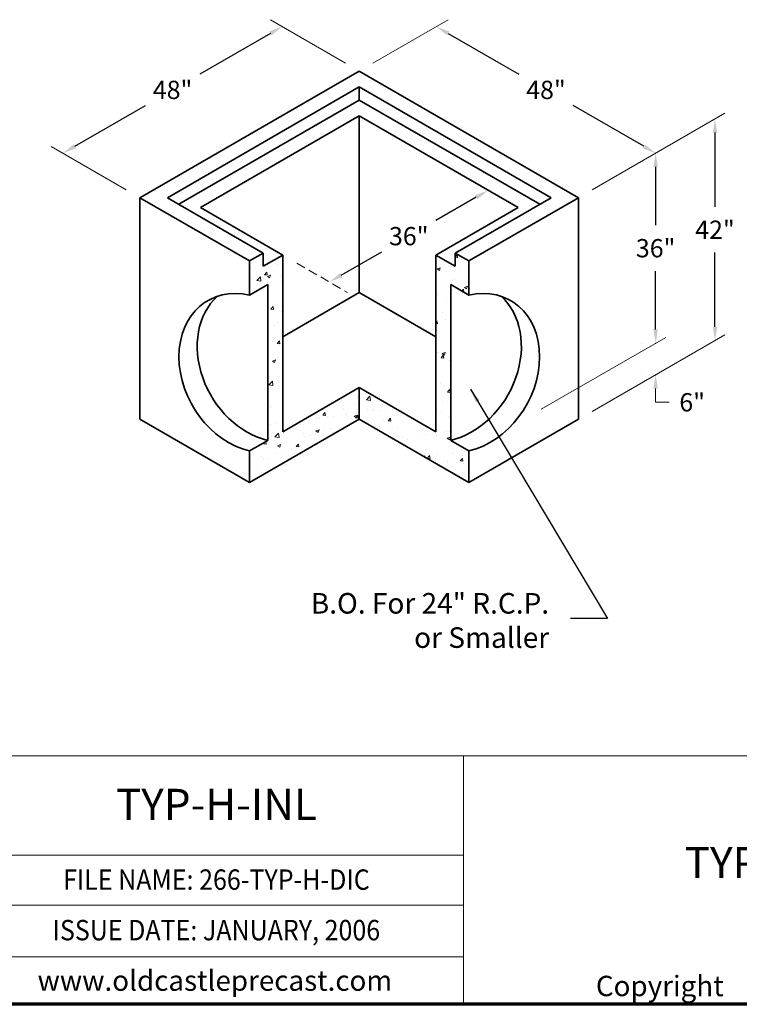
# Model space of a CAD drawing. Extents: x 4046 to 4454, y 581 to 1125.
# Drawn here: x 4193 to 4351, y 581 to 796 of the extents above; entities that cross this region are included whole.
import ezdxf
from ezdxf.enums import TextEntityAlignment as Align

# ---------------------------------------------------------------- set-up
doc = ezdxf.new("R2010")
doc.units = 0
doc.header["$LTSCALE"] = 16
doc.header["$MEASUREMENT"] = 0
doc.linetypes.add('HIDDEN2', pattern=[0.1875, 0.125, -0.0625])
doc.layers.get('DEFPOINTS').update_dxf_attribs({"linetype": 'CONTINUOUS'})
for name, color, linetype, lineweight in [('BORDER', 116, 'CONTINUOUS', 70), ('Concrete-Hatching', 8, 'CONTINUOUS', 15), ('Concrete-Thick', 1, 'CONTINUOUS', 35), ('Dimensions', 7, 'CONTINUOUS', 15), ('TITLEBLOCK', 116, 'CONTINUOUS', 20), ('TXT-LDR', 7, 'CONTINUOUS', 20), ('Txtldr', 7, 'CONTINUOUS', 20)]:
    doc.layers.add(name, color=color, linetype=linetype, lineweight=lineweight)
doc.styles.add('OLDCASTLE', font='romans.shx')
doc.styles.get("Standard").update_dxf_attribs({"font": 'romans.shx', "width": 0.8})
doc.styles.add('VIEWTITLES', font='ARIALBD.TTF')
doc.dimstyles.new('NEWSTANDARD', dxfattribs={"dimscale": 48, "dimtxt": 0.078125, "dimasz": 0.0625, "dimexe": 0.0625, "dimexo": 0.0625, "dimgap": 0.0625, "dimtad": 0, "dimdec": 4, "dimzin": 3, "dimdsep": 46, "dimlunit": 4, "dimtxsty": 'OLDCASTLE', "dimcen": 0.0625, "dimclrd": 7, "dimclre": 7, "dimclrt": 7, "dimadec": 0, "dimazin": 0, "dimtfac": 1, "dimtdec": 4, "dimtmove": 0, "dimatfit": 3, "dimfxl": 0, "dimfrac": 2, "dimtolj": 1, "dimtzin": 0, "dimarcsym": 0})
doc.dimstyles.get("Standard").update_dxf_attribs({"dimtxt": 0.18, "dimasz": 0.18, "dimexe": 0.18, "dimexo": 0.0625, "dimgap": 0.09, "dimtad": 0, "dimtih": 1, "dimtoh": 1, "dimdec": 4, "dimzin": 0, "dimdsep": 46, "dimtxsty": 'Standard', "dimcen": 0.09, "dimadec": 0, "dimazin": 0, "dimtfac": 1, "dimtdec": 4, "dimtofl": 0, "dimtmove": 0, "dimatfit": 3, "dimfxl": 0, "dimtolj": 1, "dimtzin": 0, "dimarcsym": 0})

# ---------------------------------------------------------------- blocks, each defined once
blk = doc.blocks.new('*D2')
at = {"layer": 'DEFPOINTS', "color": 0}
for p in [(4250.81, 794.74), (4202.81, 767.03), (4202.81, 767.03)]:
    blk.add_point(p, dxfattribs=at)
at = {"layer": 'Dimensions', "color": 0, "lineweight": -2}
for p, q in [((4248.21, 793.24), (4232.76, 784.32)), ((4205.41, 768.53), (4220.86, 777.45))]:
    blk.add_line(p, q, dxfattribs=at)
at = {"layer": 'Dimensions', "color": 0}
for points in [[(4247.96, 793.67), (4248.46, 792.81), (4250.81, 794.74)], [(4205.16, 768.96), (4205.66, 768.09), (4202.81, 767.03)]]:
    blk.add_solid(points, dxfattribs=at)
at = {"layer": 'Dimensions', "color": 0, "insert": (4226.81, 780.88), "char_height": 4, "attachment_point": 5}
blk.add_mtext('\\A1;{48"}', dxfattribs=at)
blk = doc.blocks.new('HNCATTB')
at = {"layer": 'BORDER'}
blk.add_line((7.5, 0), (0, 0), dxfattribs=at)
at = {"layer": 'TITLEBLOCK'}
for p, q in [((7.5, 1), (0, 1)), ((4.5, 1), (4.5, 0)), ((4.5, 0.6), (2.5, 0.6)), ((4.5, 0.3988), (2.5, 0.3988)), ((4.5, 0.1908), (2.5, 0.1908))]:
    blk.add_line(p, q, dxfattribs=at)
at = {"layer": 'TXT-LDR', "style": 'VIEWTITLES'}
blk.add_text('www.oldcastleprecast.com', height=0.082, dxfattribs=at).set_placement((3.5, 0.0544), align=Align.CENTER)
blk.add_text('Copyright ', height=0.082, dxfattribs=at).set_placement((5.0328, 0.0327))
for tag, p in [('PRODUCT', (6.0062, 0.7574)), ('MODELNAME', (3.5062, 0.7418)), ('STANDARDDRAWING', (6.0062, 0.5074))]:
    blk.add_attdef(tag, text='', height=0.125, dxfattribs=at).set_placement(p, align=Align.CENTER)
at = {"layer": 'TXT-LDR', "width": 0.9}
for tag, p in [('FILENAME', (3.5062, 0.4605)), ('ISSUEDATE', (3.5062, 0.2574))]:
    blk.add_attdef(tag, text='', height=0.082, dxfattribs=at).set_placement(p, align=Align.CENTER)
at = {"layer": 'TXT-LDR', "style": 'VIEWTITLES'}
blk.add_attdef('2001', (5.7719, 0.0332), '', height=0.082, dxfattribs=at)
blk = doc.blocks.new('*D9')
at = {"layer": 'DEFPOINTS', "color": 0}
for p in [(4284.52, 794.74), (4332.52, 767.03), (4332.52, 767.03)]:
    blk.add_point(p, dxfattribs=at)
at = {"layer": 'Dimensions', "color": 0, "lineweight": -2}
for p, q in [((4287.11, 793.24), (4302.57, 784.32)), ((4329.92, 768.53), (4314.47, 777.45))]:
    blk.add_line(p, q, dxfattribs=at)
at = {"layer": 'Dimensions', "color": 0}
for points in [[(4287.36, 793.67), (4286.86, 792.81), (4284.52, 794.74)], [(4330.17, 768.96), (4329.67, 768.09), (4332.52, 767.03)]]:
    blk.add_solid(points, dxfattribs=at)
at = {"layer": 'Dimensions', "color": 0, "insert": (4308.52, 780.88), "char_height": 4, "attachment_point": 5}
blk.add_mtext('\\A1;{48"}', dxfattribs=at)
blk = doc.blocks.new('*D10')
at = {"layer": 'DEFPOINTS', "color": 0}
for p in [(4295.87, 758.91), (4295.87, 758.91), (4261.12, 738.85)]:
    blk.add_point(p, dxfattribs=at)
at = {"layer": 'Dimensions', "color": 0, "lineweight": -2}
for p, q in [((4293.27, 757.41), (4284.38, 752.28)), ((4263.72, 740.35), (4272.6, 745.48))]:
    blk.add_line(p, q, dxfattribs=at)
at = {"layer": 'Dimensions', "color": 0}
for points in [[(4293.02, 757.84), (4293.52, 756.98), (4295.87, 758.91)], [(4263.47, 740.78), (4263.97, 739.91), (4261.12, 738.85)]]:
    blk.add_solid(points, dxfattribs=at)
at = {"layer": 'Dimensions', "color": 0, "insert": (4278.49, 748.88), "char_height": 4, "attachment_point": 5}
blk.add_mtext('\\A1;{36"}', dxfattribs=at)
blk = doc.blocks.new('*D12')
at = {"layer": 'DEFPOINTS', "color": 0}
for p in [(4345.51, 774.53), (4345.51, 726.03), (4345.51, 726.03)]:
    blk.add_point(p, dxfattribs=at)
at = {"layer": 'Dimensions', "color": 0, "lineweight": -2}
for p, q in [((4345.51, 771.53), (4345.51, 755.29)), ((4345.51, 729.03), (4345.51, 745.27))]:
    blk.add_line(p, q, dxfattribs=at)
at = {"layer": 'Dimensions', "color": 0}
for points in [[(4345.01, 771.53), (4346.01, 771.53), (4345.51, 774.53)], [(4345.01, 729.03), (4346.01, 729.03), (4345.51, 726.03)]]:
    blk.add_solid(points, dxfattribs=at)
at = {"layer": 'Dimensions', "color": 0, "insert": (4345.51, 750.28), "char_height": 4, "attachment_point": 5}
blk.add_mtext('\\A1;{42"}', dxfattribs=at)
blk = doc.blocks.new('*D13')
at = {"layer": 'DEFPOINTS', "color": 0}
for p in [(4332.52, 767.03), (4332.52, 725.46), (4332.52, 725.46)]:
    blk.add_point(p, dxfattribs=at)
at = {"layer": 'Dimensions', "color": 0, "lineweight": -2}
for p, q in [((4332.52, 764.03), (4332.52, 751.28)), ((4332.52, 728.46), (4332.52, 741.2))]:
    blk.add_line(p, q, dxfattribs=at)
at = {"layer": 'Dimensions', "color": 0}
for points in [[(4332.02, 764.03), (4333.02, 764.03), (4332.52, 767.03)], [(4332.02, 728.46), (4333.02, 728.46), (4332.52, 725.46)]]:
    blk.add_solid(points, dxfattribs=at)
at = {"layer": 'Dimensions', "color": 0, "insert": (4332.52, 746.24), "char_height": 4, "attachment_point": 5}
blk.add_mtext('\\A1;{36"}', dxfattribs=at)

msp = doc.modelspace()

# ---------------------------------------------------------------- hatches: boundary and pattern name
at = {"layer": 'Concrete-Hatching'}
h = msp.add_hatch(dxfattribs=at)
h.set_pattern_fill('AR-CONC', color=256, style=0)
h.set_pattern_definition([(50, (4063.6635, 586.2473), (7.1726, -0.62752), [0.75, -8.25]), (355, (4063.6635, 586.247), (-1.38751, 7.52192), [0.6, -6.6]), (100.4514, (4064.261, 586.195), (5.7851, 6.8944), [0.6374, -7.01142]), (46.1842, (4063.6635, 588.247), (10.6724, -1.6552), [1.125, -12.375]), (96.6356, (4064.553, 588.109), (9.34663, 9.74118), [0.9561, -10.51713]), (351.184, (4063.664, 588.247), (9.3466, 9.7412), [0.9, -9.9]), (21, (4064.6635, 587.7473), (5.96907, -4.02619), [0.75, -8.25]), (326, (4064.6635, 587.747), (2.43315, 7.2515), [0.6, -6.6]), (71.4514, (4065.161, 587.412), (8.40223, 3.2253), [0.6374, -7.01142]), (37.5, (4063.6635, 586.2473), (0.121599, 3.328939), [0, -6.52, 0, -6.7, 0, -6.625]), (7.5, (4063.6635, 586.2473), (2.630695, 3.944117), [0, -3.82, 0, -6.37, 0, -2.525]), (327.5, (4061.4335, 586.2473), (5.338224, -0.225549), [0, -2.5, 0, -7.8, 0, -10.35]), (317.5, (4060.4335, 586.2473), (5.83186, 1.00105), [0, -3.25, 0, -5.18, 0, -7.35])])
h.paths.add_polyline_path([(4246.66353, 742.28514), (4246.66353, 745.17189), (4243.66353, 743.43984), (4243.66353, 735.95593), (4247.66353, 738.26533), (4247.66353, 704.18002), (4243.66353, 701.87062), (4243.66353, 694.94242), (4267.66353, 708.79882), (4267.66353, 715.72703), (4250.91353, 706.05641), (4250.91353, 744.73888)])
h.paths.add_polyline_path([(4267.66353, 708.79882), (4291.66353, 694.94242), (4291.66353, 701.87062), (4287.66353, 704.18002), (4287.66353, 738.26533), (4291.66353, 735.95593), (4291.66353, 743.43984), (4288.66353, 745.17189), (4288.66353, 742.28514), (4284.41353, 744.73888), (4284.41353, 706.05641), (4267.66353, 715.72703)])

# ---------------------------------------------------------------- linework, layer by layer
at = {"layer": 'Concrete-Thick'}
for p, q in [((4267.66353, 785.00906), (4219.66353, 757.29625)), ((4315.66353, 757.29625), (4267.66353, 785.00906)), ((4225.66353, 757.29625), (4267.66353, 781.54496)), ((4309.66353, 757.29625), (4267.66353, 781.54496)), ((4267.66353, 778.65821), (4267.66353, 781.54496)), ((4228.16353, 755.85287), (4267.66353, 778.65821)), ((4307.16353, 755.85287), (4267.66353, 778.65821)), ((4232.91353, 755.13118), (4267.66353, 775.19411)), ((4267.66353, 736.51164), (4267.66353, 775.19411)), ((4302.41353, 755.13118), (4267.66353, 775.19411)), ((4243.66353, 743.43984), (4219.66353, 757.29625)), ((4219.66353, 757.29625), (4219.66353, 708.79882)), ((4246.66353, 745.17189), (4225.66353, 757.29625)), ((4288.66353, 745.17189), (4309.66353, 757.29625)), ((4291.66353, 743.43984), (4315.66353, 757.29625)), ((4315.66353, 708.79882), (4315.66353, 757.29625)), ((4250.91353, 744.73888), (4232.91353, 755.13118)), ((4284.41353, 744.73888), (4302.41353, 755.13118)), ((4243.66353, 743.43984), (4246.66353, 745.17189)), ((4243.66353, 743.43984), (4243.66353, 735.95593)), ((4246.66353, 745.17189), (4246.66353, 742.28514)), ((4246.66353, 742.28514), (4250.91353, 744.73888)), ((4250.91353, 744.73888), (4250.91353, 706.05641)), ((4284.41353, 744.73888), (4284.41353, 706.05641)), ((4288.66353, 742.28514), (4284.41353, 744.73888)), ((4291.66353, 743.43984), (4288.66353, 745.17189)), ((4288.66353, 745.17189), (4288.66353, 742.28514)), ((4291.66353, 743.43984), (4291.66353, 735.95593)), ((4243.66353, 735.95593), (4247.66353, 738.26533)), ((4247.66353, 738.26533), (4247.66353, 704.18002)), ((4287.66353, 738.26533), (4287.66353, 704.18002)), ((4291.66353, 735.95593), (4287.66353, 738.26533)), ((4250.91353, 726.84102), (4267.66353, 736.51164)), ((4284.41353, 726.84102), (4267.66353, 736.51164)), ((4250.91353, 706.05641), (4267.66353, 715.72703)), ((4284.41353, 706.05641), (4267.66353, 715.72703)), ((4267.66353, 708.79882), (4267.66353, 715.72703)), ((4219.66353, 708.79882), (4243.66353, 694.94242)), ((4243.66353, 694.94242), (4267.66353, 708.79882)), ((4267.66353, 708.79882), (4291.66353, 694.94242)), ((4291.66353, 694.94242), (4315.66353, 708.79882)), ((4243.66353, 701.87062), (4247.66353, 704.18002)), ((4291.66353, 701.87062), (4287.66353, 704.18002)), ((4243.66353, 701.87062), (4243.66353, 694.94242)), ((4291.66353, 701.87062), (4291.66353, 694.94242))]:
    msp.add_line(p, q, dxfattribs=at)
at = {"layer": 'Concrete-Thick', "extrusion": (0, 0, -1)}
for centre, end_param in [((4243.66353, 718.91327), 0.633238853), ((4247.66353, 721.22267), -0.161070635)]:
    msp.add_ellipse(centre, major_axis=(-9.15463, 15.85628), ratio=0.786487374, start_param=-2.5083538, end_param=end_param, dxfattribs=at)
at = {"layer": 'Concrete-Thick'}
for centre, end_param in [((4291.66353, 718.91327), 0.633238853), ((4287.66353, 721.22267), -0.161070635)]:
    msp.add_ellipse(centre, major_axis=(9.15463, 15.85628), ratio=0.786487374, start_param=-2.5083538, end_param=end_param, dxfattribs=at)
at = {"layer": 'Dimensions'}
for p, q in [((4264.6758, 786.73403), (4248.21366, 796.23845)), ((4270.65126, 786.73403), (4287.11341, 796.23845)), ((4318.65126, 759.02122), (4347.66353, 775.77146)), ((4216.6758, 759.02122), (4200.21366, 768.52564)), ((4307.45511, 710.98789), (4334.72948, 726.73476)), ((4318.65126, 710.52379), (4347.66353, 727.27403))]:
    msp.add_line(p, q, dxfattribs=at)
at = {"layer": 'Dimensions', "linetype": 'HIDDEN2'}
msp.add_line((4254.0161, 742.94761), (4265.1014, 736.54751), dxfattribs=at)
at = {"layer": 'Dimensions', "color": 0, "linetype": 'ByBlock'}
for p, q in [((4332.51533, 728.45642), (4332.51533, 732.85015)), ((4329.51533, 725.45642), (4329.51533, 725.45642)), ((4329.51533, 718.52822), (4329.51533, 718.52822)), ((4332.51533, 715.52822), (4332.51533, 712.52822)), ((4332.51533, 712.52822), (4335.51533, 712.52822))]:
    msp.add_line(p, q, dxfattribs=at)
for p in [(4332.51533, 725.45642), (4332.51533, 718.52822), (4332.51533, 718.52822)]:
    msp.add_point(p, dxfattribs=at)
for points in [[(4332.01533, 728.45642), (4333.01533, 728.45642), (4332.51533, 725.45642)], [(4332.01533, 715.52822), (4333.01533, 715.52822), (4332.51533, 718.52822)]]:
    msp.add_solid(points, dxfattribs=at)

# ---------------------------------------------------------------- block references
at = {"layer": 'TXT-LDR'}
ref = msp.add_blockref('HNCATTB', (4045.65472, 580.80061), dxfattribs=dict(at, xscale=54.40000000000009, yscale=54.39999999999998, zscale=54.39999999999999))
ref.add_attrib('STANDARDDRAWING', 'TYPE "H" INLET', dxfattribs={"height": 6.8, "style": 'VIEWTITLES'}).set_placement((4372.39346, 608.40327), align=Align.CENTER)
ref.add_attrib('MODELNAME', 'TYP-H-INL', dxfattribs={"height": 6.8, "style": 'VIEWTITLES'}).set_placement((4236.39346, 621.15327), align=Align.CENTER)
ref.add_attrib('FILENAME', 'FILE NAME: 266-TYP-H-DIC', dxfattribs={"height": 4.4608, "width": 0.9}).set_placement((4236.39346, 605.85327), align=Align.CENTER)
ref.add_attrib('ISSUEDATE', 'ISSUE DATE: JANUARY, 2006', dxfattribs={"height": 4.4608, "width": 0.9}).set_placement((4236.39346, 594.80327), align=Align.CENTER)

# ---------------------------------------------------------------- texts
at = {"layer": 'Dimensions', "color": 0, "linetype": 'ByBlock', "insert": (4340.51533, 712.52822), "char_height": 4, "attachment_point": 5}
msp.add_mtext('\\A1;{6"}', dxfattribs=at)
at = {"layer": 'TXT-LDR', "insert": (4309.21392, 664.20787), "char_height": 4.5, "attachment_point": 6}
msp.add_mtext('B.O. For 24" R.C.P.\\Por Smaller', dxfattribs=at)

# ---------------------------------------------------------------- dimensions: what is measured, and where the dimension line sits
at = {"layer": 'Dimensions'}
for p1, p2, text, picture, middle in [((4250.81173, 794.73845), (4202.81173, 767.02564), '{48"}', '*D2', (4226.81173, 780.88204)), ((4284.51533, 794.73845), (4332.51533, 767.02564), '{48"}', '*D9', (4308.51533, 780.88204)), ((4261.11732, 738.84772), (4295.86732, 758.91064), '{36"}', '*D10', (4278.49232, 748.87918))]:
    dim = msp.add_aligned_dim(p1=p1, p2=p2, distance=0, text=text, dimstyle='Standard', override={"dimtxt": 4, "dimasz": 3, "dimexe": 3, "dimexo": 3, "dimgap": 3, "dimlunit": 4, "dimcen": 3, "dimfrac": 2}, dxfattribs=at)
    dim.commit()
    dim.dimension.update_dxf_attribs({"geometry": picture, "text_midpoint": middle})
for base, p1, p2, text, picture, middle in [((4345.50571, 726.02822), (4345.50571, 774.52564), (4345.50571, 726.02822), '{42"}', '*D12', (4345.50571, 750.27693)), ((4332.51533, 725.45642), (4332.51533, 767.02564), (4332.51533, 725.45642), '{36"}', '*D13', (4332.51533, 746.24103))]:
    dim = msp.add_linear_dim(base=base, p1=p1, p2=p2, angle=90, text=text, dimstyle='Standard', override={"dimtxt": 4, "dimasz": 3, "dimexe": 3, "dimexo": 3, "dimgap": 3, "dimlunit": 4, "dimcen": 3, "dimfrac": 2}, dxfattribs=at)
    dim.commit()
    dim.dimension.update_dxf_attribs({"geometry": picture, "text_midpoint": middle})

# ---------------------------------------------------------------- leaders
at = {"layer": 'Txtldr'}
msp.add_leader([(4292.01981, 715.3598), (4321.97016, 665.21304), (4313.87547, 665.21304)], dimstyle='NEWSTANDARD', override={"dimgap": 0.0625, "dimtad": 0}, dxfattribs=at)

doc.saveas('drawing.dxf')
